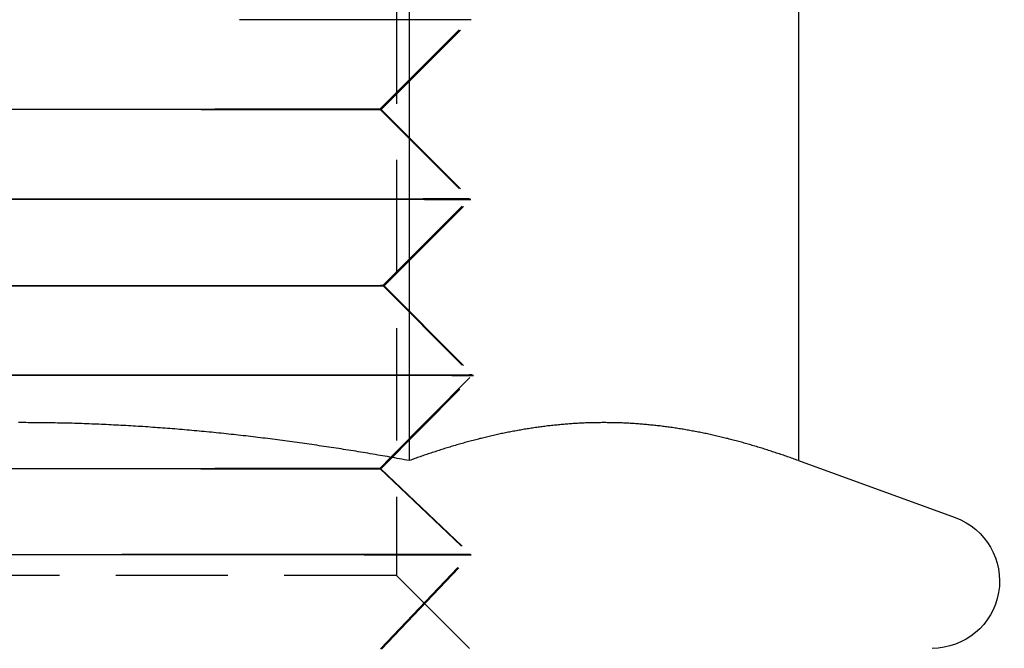
# Model space of a CAD drawing. Extents: x 199 to 1484, y 515 to 981.
# Drawn here: x 1396 to 1407, y 932 to 939 of the extents above; entities that cross this region are included whole.
import ezdxf

# ---------------------------------------------------------------- set-up
doc = ezdxf.new("R2010")
doc.units = 0
doc.header["$LTSCALE"] = 5
doc.linetypes.add('VERDECKT', pattern=[0.375, 0.25, -0.125])
doc.layers.get('0').update_dxf_attribs({"linetype": 'CONTINUOUS'})
doc.layers.add('STEMPEL', color=3, linetype='CONTINUOUS')

# ---------------------------------------------------------------- blocks, each defined once
blk = doc.blocks.new('A$CB8995A67')
at = {"extrusion": (-2e-16, 1, -2e-16)}
for p, q in [((-277.764, 23.689), (-277.764, 16.09)), ((-273.433, 23.689), (-273.433, 16.09)), ((-277.969, 16.127), (-277.969, 16.127)), ((-273.433, 16.09), (-271.687, 15.455))]:
    blk.add_line(p, q, dxfattribs=at)
at = {"color": 1, "linetype": 'VERDECKT', "extrusion": (-2e-16, 1, -2e-16)}
for p, q in [((-277.906, 23.188), (-277.906, 14.812)), ((-278.092, 20.002), (-277.092, 21.002)), ((-278.077, 19.999), (-277.076, 20.998)), ((-278.092, 20.002), (-277.093, 19.002)), ((-278.077, 19.999), (-277.078, 18.998)), ((-278.057, 18.038), (-277.093, 19.002)), ((-278.043, 18.034), (-277.078, 18.998)), ((-278.057, 18.038), (-277.063, 17.043)), ((-278.043, 18.034), (-277.05, 17.038)), ((-278.081, 15.999), (-277.05, 17.038)), ((-277.969, 16.127), (-277.063, 17.043)), ((-278.093, 16.002), (-277.969, 16.127)), ((-278.093, 16.002), (-277.085, 15.046)), ((-278.081, 15.999), (-277.074, 15.041)), ((-278.084, 13.994), (-277.085, 15.046)), ((-278.074, 13.99), (-277.074, 15.041)), ((-277.906, 14.812), (-286.282, 14.812)), ((-277.906, 14.812), (-277.094, 14))]:
    blk.add_line(p, q, dxfattribs=at)
at = {"color": 1, "linetype": 'VERDECKT'}
for points in [[(-277.076, 20.998, 0), (-277.078, 20.998, 0), (-277.092, 20.998, 0), (-277.119, 20.997, 0), (-277.157, 20.997, 0), (-277.207, 20.997, 0), (-277.268, 20.997, 0), (-277.342, 20.997, 0), (-277.426, 20.997, 0), (-277.522, 20.997, 0), (-277.629, 20.997, 0), (-277.747, 20.997, 0), (-277.875, 20.997, 0), (-278.013, 20.997, 0), (-278.161, 20.997, 0), (-278.319, 20.997, 0), (-278.485, 20.997, 0), (-278.661, 20.997, 0), (-278.844, 20.997, 0), (-279.036, 20.997, 0), (-279.234, 20.998, 0), (-279.44, 20.998, 0), (-279.652, 20.998, 0)], [(-278.63, 20.003, 0), (-278.535, 20.003, 0), (-278.45, 20.003, 0), (-278.373, 20.003, 0), (-278.305, 20.003, 0), (-278.247, 20.003, 0), (-278.197, 20.003, 0), (-278.157, 20.003, 0), (-278.127, 20.003, 0), (-278.106, 20.003, 0), (-278.095, 20.002, 0), (-278.093, 20.002, 0), (-278.101, 20.002, 0), (-278.119, 20.002, 0), (-278.146, 20.002, 0), (-278.183, 20.002, 0), (-278.229, 20.002, 0), (-278.285, 20.002, 0), (-278.349, 20.002, 0), (-278.423, 20.002, 0), (-278.506, 20.002, 0), (-278.597, 20.002, 0), (-278.697, 20.002, 0), (-278.805, 20.002, 0), (-278.921, 20.001, 0), (-279.045, 20.001, 0), (-279.175, 20.001, 0), (-279.313, 20.001, 0), (-279.458, 20.001, 0), (-279.609, 20.001, 0), (-279.766, 20.001, 0), (-279.929, 20.001, 0), (-280.097, 20, 0), (-280.27, 20, 0), (-280.447, 20, 0), (-280.628, 20, 0), (-280.813, 20, 0), (-281.001, 20, 0), (-281.191, 20, 0), (-281.384, 20, 0), (-281.578, 20, 0), (-281.774, 20, 0), (-281.97, 20, 0), (-282.167, 19.999, 0)], [(-282.233, 20.002, 0), (-282.036, 20.002, 0), (-281.839, 20.002, 0), (-281.643, 20.002, 0), (-281.449, 20.002, 0), (-281.255, 20.002, 0), (-281.064, 20.002, 0), (-280.875, 20.002, 0), (-280.689, 20.002, 0), (-280.507, 20.002, 0), (-280.328, 20.002, 0), (-280.154, 20.002, 0), (-279.984, 20.002, 0), (-279.82, 20.003, 0), (-279.661, 20.003, 0), (-279.508, 20.003, 0), (-279.361, 20.003, 0), (-279.221, 20.003, 0), (-279.087, 20.003, 0), (-278.961, 20.003, 0), (-278.843, 20.003, 0), (-278.732, 20.003, 0), (-278.63, 20.003, 0)], [(-282.151, 20.002, 0), (-281.955, 20.002, 0), (-281.758, 20.002, 0), (-281.562, 20.001, 0), (-281.368, 20.001, 0), (-281.175, 20.001, 0), (-280.985, 20.001, 0), (-280.797, 20.001, 0), (-280.612, 20.001, 0), (-280.431, 20.001, 0), (-280.254, 20.001, 0), (-280.081, 20, 0), (-279.913, 20, 0), (-279.751, 20, 0), (-279.593, 20, 0), (-279.442, 20, 0), (-279.298, 20, 0), (-279.16, 20, 0), (-279.029, 20, 0), (-278.905, 20, 0), (-278.789, 20, 0), (-278.681, 20, 0), (-278.581, 19.999, 0), (-278.49, 19.999, 0), (-278.407, 19.999, 0), (-278.334, 19.999, 0), (-278.269, 19.999, 0), (-278.213, 19.999, 0), (-278.167, 19.999, 0), (-278.13, 19.999, 0), (-278.103, 19.999, 0), (-278.085, 19.999, 0), (-278.077, 19.999, 0), (-278.079, 19.999, 0), (-278.09, 19.999, 0), (-278.111, 19.998, 0), (-278.141, 19.998, 0), (-278.181, 19.998, 0), (-278.231, 19.998, 0), (-278.289, 19.998, 0), (-278.357, 19.998, 0), (-278.434, 19.998, 0), (-278.52, 19.998, 0), (-278.614, 19.998, 0), (-278.716, 19.998, 0), (-278.827, 19.998, 0), (-278.945, 19.998, 0), (-279.072, 19.998, 0), (-279.205, 19.998, 0), (-279.345, 19.998, 0), (-279.492, 19.998, 0), (-279.645, 19.998, 0), (-279.804, 19.999, 0), (-279.969, 19.999, 0), (-280.138, 19.999, 0), (-280.313, 19.999, 0), (-280.491, 19.999, 0), (-280.674, 19.999, 0), (-280.859, 19.999, 0), (-281.048, 19.999, 0), (-281.239, 19.999, 0), (-281.433, 19.999, 0), (-281.628, 19.999, 0), (-281.824, 19.999, 0), (-282.02, 19.999, 0), (-282.217, 20, 0)], [(-277.764, 19.003, 0), (-277.646, 19.003, 0), (-277.539, 19.003, 0), (-277.443, 19.003, 0), (-277.358, 19.003, 0), (-277.285, 19.003, 0), (-277.223, 19.003, 0), (-277.173, 19.003, 0), (-277.135, 19.003, 0), (-277.109, 19.002, 0), (-277.095, 19.002, 0), (-277.093, 19.002, 0), (-277.103, 19.002, 0), (-277.125, 19.002, 0), (-277.159, 19.002, 0), (-277.205, 19.002, 0), (-277.263, 19.002, 0), (-277.333, 19.002, 0), (-277.414, 19.002, 0), (-277.506, 19.002, 0), (-277.609, 19.002, 0), (-277.723, 19.001, 0), (-277.848, 19.001, 0), (-277.983, 19.001, 0), (-278.128, 19.001, 0), (-278.282, 19.001, 0), (-278.446, 19.001, 0), (-278.618, 19.001, 0), (-278.799, 19, 0), (-278.987, 19, 0), (-279.184, 19, 0), (-279.387, 19, 0), (-279.597, 19, 0), (-279.813, 19, 0), (-280.034, 19, 0), (-280.26, 19, 0), (-280.491, 19, 0), (-280.726, 18.999, 0), (-280.964, 18.999, 0), (-281.204, 18.999, 0), (-281.447, 18.999, 0), (-281.692, 18.999, 0), (-281.937, 18.999, 0), (-282.183, 18.999, 0)], [(-282.265, 19.001, 0), (-282.019, 19.001, 0), (-281.774, 19.002, 0), (-281.529, 19.002, 0), (-281.285, 19.002, 0), (-281.044, 19.002, 0), (-280.805, 19.002, 0), (-280.569, 19.002, 0), (-280.337, 19.002, 0), (-280.109, 19.002, 0), (-279.886, 19.002, 0), (-279.668, 19.002, 0), (-279.456, 19.002, 0), (-279.251, 19.002, 0), (-279.052, 19.003, 0), (-278.861, 19.003, 0), (-278.677, 19.003, 0), (-278.502, 19.003, 0), (-278.335, 19.003, 0), (-278.178, 19.003, 0), (-278.03, 19.003, 0), (-277.892, 19.003, 0), (-277.764, 19.003, 0)], [(-282.168, 19.001, 0), (-281.922, 19.001, 0), (-281.677, 19.001, 0), (-281.432, 19.001, 0), (-281.19, 19.001, 0), (-280.949, 19.001, 0), (-280.711, 19.001, 0), (-280.476, 19, 0), (-280.246, 19, 0), (-280.019, 19, 0), (-279.798, 19, 0), (-279.582, 19, 0), (-279.372, 19, 0), (-279.169, 19, 0), (-278.973, 19, 0), (-278.784, 19, 0), (-278.603, 18.999, 0), (-278.431, 18.999, 0), (-278.267, 18.999, 0), (-278.113, 18.999, 0), (-277.968, 18.999, 0), (-277.833, 18.999, 0), (-277.708, 18.999, 0), (-277.594, 18.998, 0), (-277.491, 18.998, 0), (-277.399, 18.998, 0), (-277.318, 18.998, 0), (-277.248, 18.998, 0), (-277.191, 18.998, 0), (-277.145, 18.998, 0), (-277.11, 18.998, 0), (-277.088, 18.998, 0), (-277.078, 18.998, 0), (-277.08, 18.998, 0), (-277.094, 18.998, 0), (-277.121, 18.997, 0), (-277.159, 18.997, 0), (-277.209, 18.997, 0), (-277.27, 18.997, 0), (-277.343, 18.997, 0), (-277.428, 18.997, 0), (-277.524, 18.997, 0), (-277.631, 18.997, 0), (-277.749, 18.997, 0), (-277.877, 18.997, 0), (-278.015, 18.997, 0), (-278.163, 18.997, 0), (-278.321, 18.997, 0), (-278.487, 18.997, 0), (-278.662, 18.997, 0), (-278.846, 18.997, 0), (-279.037, 18.997, 0), (-279.236, 18.998, 0), (-279.441, 18.998, 0), (-279.653, 18.998, 0), (-279.871, 18.998, 0), (-280.094, 18.998, 0), (-280.322, 18.998, 0), (-280.554, 18.998, 0), (-280.79, 18.998, 0), (-281.029, 18.998, 0), (-281.27, 18.998, 0), (-281.514, 18.998, 0), (-281.759, 18.998, 0), (-282.004, 18.999, 0), (-282.25, 18.999, 0)], [(-278.599, 18.038, 0), (-278.504, 18.038, 0), (-278.418, 18.038, 0), (-278.34, 18.038, 0), (-278.272, 18.038, 0), (-278.213, 18.038, 0), (-278.163, 18.038, 0), (-278.123, 18.038, 0), (-278.092, 18.038, 0), (-278.071, 18.038, 0), (-278.06, 18.038, 0), (-278.058, 18.038, 0), (-278.066, 18.038, 0), (-278.084, 18.038, 0), (-278.111, 18.037, 0), (-278.149, 18.037, 0), (-278.195, 18.037, 0), (-278.251, 18.037, 0), (-278.317, 18.037, 0), (-278.391, 18.037, 0), (-278.474, 18.037, 0), (-278.566, 18.037, 0), (-278.667, 18.037, 0), (-278.776, 18.037, 0), (-278.893, 18.037, 0), (-279.018, 18.037, 0), (-279.15, 18.036, 0), (-279.289, 18.036, 0), (-279.435, 18.036, 0), (-279.587, 18.036, 0), (-279.746, 18.036, 0), (-279.91, 18.036, 0), (-280.079, 18.036, 0), (-280.253, 18.036, 0), (-280.432, 18.035, 0), (-280.615, 18.035, 0), (-280.801, 18.035, 0), (-280.99, 18.035, 0), (-281.183, 18.035, 0), (-281.377, 18.035, 0), (-281.573, 18.035, 0), (-281.77, 18.035, 0), (-281.968, 18.035, 0), (-282.167, 18.035, 0)], [(-282.233, 18.037, 0), (-282.035, 18.037, 0), (-281.836, 18.037, 0), (-281.639, 18.037, 0), (-281.442, 18.037, 0), (-281.247, 18.037, 0), (-281.054, 18.037, 0), (-280.864, 18.037, 0), (-280.676, 18.037, 0), (-280.492, 18.038, 0), (-280.312, 18.038, 0), (-280.137, 18.038, 0), (-279.966, 18.038, 0), (-279.8, 18.038, 0), (-279.639, 18.038, 0), (-279.485, 18.038, 0), (-279.337, 18.038, 0), (-279.195, 18.038, 0), (-279.061, 18.038, 0), (-278.934, 18.038, 0), (-278.814, 18.038, 0), (-278.702, 18.038, 0), (-278.599, 18.038, 0)], [(-282.153, 18.037, 0), (-281.954, 18.037, 0), (-281.756, 18.037, 0), (-281.559, 18.037, 0), (-281.363, 18.037, 0), (-281.169, 18.036, 0), (-280.976, 18.036, 0), (-280.787, 18.036, 0), (-280.601, 18.036, 0), (-280.418, 18.036, 0), (-280.239, 18.036, 0), (-280.065, 18.036, 0), (-279.896, 18.036, 0), (-279.732, 18.035, 0), (-279.573, 18.035, 0), (-279.421, 18.035, 0), (-279.275, 18.035, 0), (-279.136, 18.035, 0), (-279.004, 18.035, 0), (-278.879, 18.035, 0), (-278.762, 18.035, 0), (-278.653, 18.035, 0), (-278.552, 18.035, 0), (-278.46, 18.035, 0), (-278.377, 18.034, 0), (-278.303, 18.034, 0), (-278.237, 18.034, 0), (-278.181, 18.034, 0), (-278.135, 18.034, 0), (-278.097, 18.034, 0), (-278.07, 18.034, 0), (-278.052, 18.034, 0), (-278.044, 18.034, 0), (-278.046, 18.034, 0), (-278.057, 18.034, 0), (-278.078, 18.034, 0), (-278.109, 18.034, 0), (-278.149, 18.034, 0), (-278.199, 18.034, 0), (-278.258, 18.034, 0), (-278.326, 18.034, 0), (-278.404, 18.034, 0), (-278.49, 18.034, 0), (-278.585, 18.034, 0), (-278.689, 18.034, 0), (-278.8, 18.034, 0), (-278.92, 18.034, 0), (-279.047, 18.034, 0), (-279.181, 18.034, 0), (-279.323, 18.034, 0), (-279.471, 18.034, 0), (-279.625, 18.034, 0), (-279.786, 18.034, 0), (-279.952, 18.034, 0), (-280.123, 18.034, 0), (-280.298, 18.034, 0), (-280.478, 18.034, 0), (-280.662, 18.034, 0), (-280.85, 18.034, 0), (-281.04, 18.034, 0), (-281.233, 18.034, 0), (-281.428, 18.034, 0), (-281.625, 18.034, 0), (-281.822, 18.035, 0), (-282.021, 18.035, 0), (-282.219, 18.035, 0)], [(-277.737, 17.043, 0), (-277.619, 17.043, 0), (-277.512, 17.043, 0), (-277.415, 17.043, 0), (-277.33, 17.043, 0), (-277.256, 17.043, 0), (-277.194, 17.043, 0), (-277.144, 17.043, 0), (-277.106, 17.043, 0), (-277.079, 17.043, 0), (-277.065, 17.043, 0), (-277.063, 17.043, 0), (-277.073, 17.043, 0), (-277.096, 17.043, 0), (-277.13, 17.042, 0), (-277.176, 17.042, 0), (-277.234, 17.042, 0), (-277.304, 17.042, 0), (-277.385, 17.042, 0), (-277.478, 17.042, 0), (-277.582, 17.042, 0), (-277.697, 17.042, 0), (-277.822, 17.042, 0), (-277.958, 17.041, 0), (-278.104, 17.041, 0), (-278.259, 17.041, 0), (-278.423, 17.041, 0), (-278.597, 17.041, 0), (-278.779, 17.041, 0), (-278.969, 17.041, 0), (-279.166, 17.041, 0), (-279.37, 17.041, 0), (-279.581, 17.04, 0), (-279.798, 17.04, 0), (-280.021, 17.04, 0), (-280.249, 17.04, 0), (-280.481, 17.04, 0), (-280.717, 17.04, 0), (-280.956, 17.04, 0), (-281.198, 17.039, 0), (-281.443, 17.039, 0), (-281.689, 17.039, 0), (-281.935, 17.039, 0), (-282.183, 17.039, 0)], [(-282.265, 17.042, 0), (-282.018, 17.042, 0), (-281.771, 17.042, 0), (-281.524, 17.042, 0), (-281.28, 17.042, 0), (-281.037, 17.042, 0), (-280.796, 17.042, 0), (-280.559, 17.042, 0), (-280.326, 17.042, 0), (-280.097, 17.043, 0), (-279.872, 17.043, 0), (-279.653, 17.043, 0), (-279.44, 17.043, 0), (-279.233, 17.043, 0), (-279.033, 17.043, 0), (-278.841, 17.043, 0), (-278.657, 17.043, 0), (-278.48, 17.043, 0), (-278.313, 17.043, 0), (-278.154, 17.043, 0), (-278.005, 17.043, 0), (-277.866, 17.043, 0), (-277.737, 17.043, 0)], [(-282.17, 17.042, 0), (-281.922, 17.042, 0), (-281.675, 17.041, 0), (-281.43, 17.041, 0), (-281.185, 17.041, 0), (-280.943, 17.041, 0), (-280.704, 17.041, 0), (-280.468, 17.041, 0), (-280.236, 17.041, 0), (-280.008, 17.041, 0), (-279.785, 17.041, 0), (-279.568, 17.04, 0), (-279.357, 17.04, 0), (-279.153, 17.04, 0), (-278.955, 17.04, 0), (-278.766, 17.04, 0), (-278.584, 17.04, 0), (-278.41, 17.04, 0), (-278.246, 17.039, 0), (-278.091, 17.039, 0), (-277.945, 17.039, 0), (-277.809, 17.039, 0), (-277.684, 17.039, 0), (-277.569, 17.039, 0), (-277.465, 17.039, 0), (-277.372, 17.039, 0), (-277.291, 17.038, 0), (-277.221, 17.038, 0), (-277.163, 17.038, 0), (-277.117, 17.038, 0), (-277.083, 17.038, 0), (-277.06, 17.038, 0), (-277.05, 17.038, 0), (-277.052, 17.038, 0), (-277.066, 17.038, 0), (-277.093, 17.038, 0), (-277.131, 17.038, 0), (-277.181, 17.038, 0), (-277.243, 17.038, 0), (-277.317, 17.038, 0), (-277.402, 17.038, 0), (-277.499, 17.038, 0), (-277.606, 17.038, 0), (-277.724, 17.038, 0), (-277.853, 17.038, 0), (-277.992, 17.038, 0), (-278.141, 17.038, 0), (-278.3, 17.038, 0), (-278.467, 17.038, 0), (-278.643, 17.038, 0), (-278.828, 17.038, 0), (-279.02, 17.038, 0), (-279.22, 17.038, 0), (-279.427, 17.038, 0), (-279.64, 17.038, 0), (-279.859, 17.038, 0), (-280.083, 17.038, 0), (-280.313, 17.038, 0), (-280.546, 17.038, 0), (-280.783, 17.038, 0), (-281.024, 17.038, 0), (-281.267, 17.039, 0), (-281.511, 17.039, 0), (-281.758, 17.039, 0), (-282.005, 17.039, 0), (-282.252, 17.039, 0)], [(-278.63, 16.003, 0), (-278.535, 16.003, 0), (-278.45, 16.003, 0), (-278.373, 16.003, 0), (-278.305, 16.003, 0), (-278.247, 16.003, 0), (-278.197, 16.003, 0), (-278.157, 16.003, 0), (-278.127, 16.003, 0), (-278.106, 16.003, 0), (-278.095, 16.002, 0), (-278.093, 16.002, 0), (-278.101, 16.002, 0), (-278.119, 16.002, 0), (-278.146, 16.002, 0), (-278.183, 16.002, 0), (-278.229, 16.002, 0), (-278.285, 16.002, 0), (-278.35, 16.002, 0), (-278.423, 16.002, 0), (-278.506, 16.002, 0), (-278.597, 16.002, 0), (-278.697, 16.002, 0), (-278.805, 16.002, 0), (-278.921, 16.001, 0), (-279.044, 16.001, 0), (-279.175, 16.001, 0), (-279.313, 16.001, 0), (-279.458, 16.001, 0), (-279.609, 16.001, 0), (-279.766, 16.001, 0), (-279.928, 16.001, 0), (-280.096, 16, 0), (-280.269, 16, 0), (-280.446, 16, 0), (-280.627, 16, 0), (-280.812, 16, 0), (-280.999, 16, 0), (-281.19, 16, 0), (-281.382, 16, 0), (-281.577, 16, 0), (-281.772, 16, 0), (-281.969, 15.999, 0), (-282.165, 15.999, 0)], [(-282.231, 16.002, 0), (-282.034, 16.002, 0), (-281.838, 16.002, 0), (-281.642, 16.002, 0), (-281.447, 16.002, 0), (-281.254, 16.002, 0), (-281.063, 16.002, 0), (-280.874, 16.002, 0), (-280.688, 16.002, 0), (-280.506, 16.002, 0), (-280.327, 16.002, 0), (-280.153, 16.002, 0), (-279.984, 16.002, 0), (-279.819, 16.003, 0), (-279.66, 16.003, 0), (-279.507, 16.003, 0), (-279.361, 16.003, 0), (-279.22, 16.003, 0), (-279.087, 16.003, 0), (-278.961, 16.003, 0), (-278.843, 16.003, 0), (-278.732, 16.003, 0), (-278.63, 16.003, 0)], [(-282.153, 16.002, 0), (-281.957, 16.002, 0), (-281.76, 16.002, 0), (-281.565, 16.001, 0), (-281.37, 16.001, 0), (-281.178, 16.001, 0), (-280.987, 16.001, 0), (-280.8, 16.001, 0), (-280.615, 16.001, 0), (-280.434, 16.001, 0), (-280.257, 16.001, 0), (-280.084, 16, 0), (-279.916, 16, 0), (-279.754, 16, 0), (-279.597, 16, 0), (-279.446, 16, 0), (-279.301, 16, 0), (-279.163, 16, 0), (-279.032, 16, 0), (-278.909, 16, 0), (-278.793, 16, 0), (-278.685, 15.999, 0), (-278.585, 15.999, 0), (-278.494, 15.999, 0), (-278.411, 15.999, 0), (-278.337, 15.999, 0), (-278.273, 15.999, 0), (-278.217, 15.999, 0), (-278.171, 15.999, 0), (-278.134, 15.999, 0), (-278.107, 15.999, 0), (-278.089, 15.999, 0), (-278.081, 15.999, 0), (-278.083, 15.999, 0), (-278.094, 15.999, 0), (-278.115, 15.998, 0), (-278.145, 15.998, 0), (-278.185, 15.998, 0), (-278.235, 15.998, 0), (-278.293, 15.998, 0), (-278.361, 15.998, 0), (-278.438, 15.998, 0), (-278.523, 15.998, 0), (-278.617, 15.998, 0), (-278.72, 15.998, 0), (-278.831, 15.998, 0), (-278.949, 15.998, 0), (-279.075, 15.998, 0), (-279.208, 15.998, 0), (-279.349, 15.998, 0), (-279.495, 15.998, 0), (-279.648, 15.998, 0), (-279.807, 15.999, 0), (-279.972, 15.999, 0), (-280.141, 15.999, 0), (-280.315, 15.999, 0), (-280.494, 15.999, 0), (-280.676, 15.999, 0), (-280.862, 15.999, 0), (-281.051, 15.999, 0), (-281.242, 15.999, 0), (-281.435, 15.999, 0), (-281.63, 15.999, 0), (-281.826, 15.999, 0), (-282.022, 15.999, 0), (-282.219, 15.999, 0)], [(-277.757, 15.046, 0), (-277.639, 15.046, 0), (-277.532, 15.046, 0), (-277.436, 15.046, 0), (-277.352, 15.046, 0), (-277.278, 15.046, 0), (-277.216, 15.046, 0), (-277.166, 15.046, 0), (-277.128, 15.046, 0), (-277.102, 15.046, 0), (-277.088, 15.046, 0), (-277.086, 15.046, 0), (-277.096, 15.046, 0), (-277.118, 15.045, 0), (-277.152, 15.045, 0), (-277.198, 15.045, 0), (-277.256, 15.045, 0), (-277.326, 15.045, 0), (-277.407, 15.045, 0), (-277.499, 15.045, 0), (-277.603, 15.045, 0), (-277.717, 15.045, 0), (-277.842, 15.045, 0), (-277.977, 15.044, 0), (-278.122, 15.044, 0), (-278.276, 15.044, 0), (-278.44, 15.044, 0), (-278.612, 15.044, 0), (-278.793, 15.044, 0), (-278.982, 15.044, 0), (-279.179, 15.043, 0), (-279.382, 15.043, 0), (-279.592, 15.043, 0), (-279.808, 15.043, 0), (-280.03, 15.043, 0), (-280.257, 15.043, 0), (-280.488, 15.043, 0), (-280.723, 15.043, 0), (-280.961, 15.043, 0), (-281.202, 15.042, 0), (-281.445, 15.042, 0), (-281.69, 15.042, 0), (-281.935, 15.042, 0), (-282.181, 15.042, 0)], [(-282.263, 15.045, 0), (-282.017, 15.045, 0), (-281.771, 15.045, 0), (-281.526, 15.045, 0), (-281.283, 15.045, 0), (-281.041, 15.045, 0), (-280.802, 15.045, 0), (-280.566, 15.045, 0), (-280.333, 15.045, 0), (-280.105, 15.045, 0), (-279.882, 15.046, 0), (-279.664, 15.046, 0), (-279.452, 15.046, 0), (-279.246, 15.046, 0), (-279.047, 15.046, 0), (-278.856, 15.046, 0), (-278.672, 15.046, 0), (-278.496, 15.046, 0), (-278.33, 15.046, 0), (-278.172, 15.046, 0), (-278.024, 15.046, 0), (-277.885, 15.046, 0), (-277.757, 15.046, 0)], [(-282.17, 15.045, 0), (-281.924, 15.045, 0), (-281.678, 15.044, 0), (-281.434, 15.044, 0), (-281.191, 15.044, 0), (-280.95, 15.044, 0), (-280.711, 15.044, 0), (-280.476, 15.044, 0), (-280.245, 15.044, 0), (-280.019, 15.043, 0), (-279.797, 15.043, 0), (-279.581, 15.043, 0), (-279.371, 15.043, 0), (-279.168, 15.043, 0), (-278.971, 15.043, 0), (-278.782, 15.043, 0), (-278.601, 15.043, 0), (-278.429, 15.043, 0), (-278.265, 15.042, 0), (-278.11, 15.042, 0), (-277.965, 15.042, 0), (-277.83, 15.042, 0), (-277.706, 15.042, 0), (-277.591, 15.042, 0), (-277.488, 15.042, 0), (-277.396, 15.042, 0), (-277.315, 15.041, 0), (-277.245, 15.041, 0), (-277.187, 15.041, 0), (-277.141, 15.041, 0), (-277.107, 15.041, 0), (-277.085, 15.041, 0), (-277.075, 15.041, 0), (-277.077, 15.041, 0), (-277.091, 15.041, 0), (-277.117, 15.041, 0), (-277.155, 15.041, 0), (-277.205, 15.041, 0), (-277.267, 15.041, 0), (-277.34, 15.041, 0), (-277.425, 15.041, 0), (-277.521, 15.041, 0), (-277.628, 15.041, 0), (-277.746, 15.041, 0), (-277.874, 15.041, 0), (-278.013, 15.041, 0), (-278.161, 15.041, 0), (-278.318, 15.041, 0), (-278.485, 15.041, 0), (-278.661, 15.041, 0), (-278.844, 15.041, 0), (-279.036, 15.041, 0), (-279.235, 15.041, 0), (-279.44, 15.041, 0), (-279.653, 15.041, 0), (-279.871, 15.041, 0), (-280.094, 15.041, 0), (-280.322, 15.041, 0), (-280.554, 15.041, 0), (-280.79, 15.041, 0), (-281.03, 15.041, 0), (-281.271, 15.042, 0), (-281.515, 15.042, 0), (-281.76, 15.042, 0), (-282.006, 15.042, 0), (-282.252, 15.042, 0)]]:
    blk.add_polyline3d(points, dxfattribs=at)
for points in [[(-277.764, 16.09, 0), (-277.791, 16.095, 0), (-277.818, 16.1, 0), (-277.845, 16.105, 0), (-277.872, 16.11, 0), (-277.899, 16.115, 0), (-277.926, 16.119, 0), (-277.953, 16.124, 0), (-277.98, 16.129, 0), (-278.007, 16.134, 0), (-278.034, 16.138, 0), (-278.061, 16.143, 0), (-278.088, 16.148, 0), (-278.115, 16.152, 0), (-278.142, 16.157, 0), (-278.169, 16.162, 0), (-278.197, 16.166, 0), (-278.224, 16.171, 0), (-278.251, 16.175, 0), (-278.278, 16.18, 0), (-278.305, 16.184, 0), (-278.332, 16.189, 0), (-278.359, 16.193, 0), (-278.386, 16.197, 0), (-278.414, 16.202, 0), (-278.441, 16.206, 0), (-278.468, 16.21, 0), (-278.495, 16.215, 0), (-278.522, 16.219, 0), (-278.549, 16.223, 0), (-278.577, 16.227, 0), (-278.604, 16.232, 0), (-278.631, 16.236, 0), (-278.658, 16.24, 0), (-278.685, 16.244, 0), (-278.713, 16.248, 0), (-278.74, 16.252, 0), (-278.767, 16.256, 0), (-278.794, 16.26, 0), (-278.821, 16.264, 0), (-278.849, 16.268, 0), (-278.876, 16.272, 0), (-278.903, 16.276, 0), (-278.93, 16.28, 0), (-278.957, 16.284, 0), (-278.985, 16.287, 0), (-279.012, 16.291, 0), (-279.039, 16.295, 0), (-279.066, 16.299, 0), (-279.094, 16.302, 0), (-279.121, 16.306, 0), (-279.148, 16.31, 0), (-279.175, 16.313, 0), (-279.203, 16.317, 0), (-279.23, 16.32, 0), (-279.257, 16.324, 0), (-279.284, 16.327, 0), (-279.312, 16.331, 0), (-279.339, 16.334, 0), (-279.366, 16.338, 0), (-279.393, 16.341, 0), (-279.42, 16.344, 0), (-279.448, 16.348, 0), (-279.475, 16.351, 0), (-279.502, 16.354, 0), (-279.529, 16.358, 0), (-279.557, 16.361, 0), (-279.584, 16.364, 0), (-279.611, 16.367, 0), (-279.638, 16.37, 0), (-279.666, 16.373, 0), (-279.693, 16.376, 0), (-279.72, 16.379, 0), (-279.747, 16.382, 0), (-279.775, 16.385, 0), (-279.802, 16.388, 0), (-279.829, 16.391, 0), (-279.856, 16.394, 0), (-279.884, 16.397, 0), (-279.911, 16.399, 0), (-279.938, 16.402, 0), (-279.965, 16.405, 0), (-279.992, 16.407, 0), (-280.02, 16.41, 0), (-280.047, 16.413, 0), (-280.074, 16.415, 0), (-280.101, 16.418, 0), (-280.129, 16.421, 0), (-280.156, 16.423, 0), (-280.183, 16.425, 0), (-280.21, 16.428, 0), (-280.237, 16.43, 0), (-280.265, 16.433, 0), (-280.292, 16.435, 0), (-280.319, 16.437, 0), (-280.346, 16.439, 0), (-280.373, 16.442, 0), (-280.401, 16.444, 0), (-280.428, 16.446, 0), (-280.455, 16.448, 0), (-280.482, 16.45, 0), (-280.51, 16.452, 0), (-280.537, 16.454, 0), (-280.564, 16.456, 0), (-280.591, 16.458, 0), (-280.618, 16.46, 0), (-280.646, 16.462, 0), (-280.673, 16.464, 0), (-280.7, 16.466, 0), (-280.727, 16.468, 0), (-280.754, 16.469, 0), (-280.782, 16.471, 0), (-280.809, 16.473, 0), (-280.836, 16.474, 0), (-280.863, 16.476, 0), (-280.89, 16.478, 0), (-280.918, 16.479, 0), (-280.945, 16.481, 0), (-280.972, 16.482, 0), (-280.999, 16.484, 0), (-281.026, 16.485, 0), (-281.054, 16.486, 0), (-281.081, 16.488, 0), (-281.108, 16.489, 0), (-281.135, 16.49, 0), (-281.162, 16.492, 0), (-281.19, 16.493, 0), (-281.217, 16.494, 0), (-281.244, 16.495, 0), (-281.271, 16.496, 0), (-281.298, 16.497, 0), (-281.326, 16.498, 0), (-281.353, 16.499, 0), (-281.38, 16.5, 0), (-281.407, 16.501, 0), (-281.434, 16.502, 0), (-281.461, 16.503, 0), (-281.489, 16.504, 0), (-281.516, 16.505, 0), (-281.543, 16.505, 0), (-281.57, 16.506, 0), (-281.597, 16.507, 0), (-281.625, 16.507, 0), (-281.652, 16.508, 0), (-281.679, 16.508, 0), (-281.706, 16.509, 0), (-281.733, 16.509, 0), (-281.76, 16.51, 0), (-281.788, 16.51, 0), (-281.815, 16.511, 0), (-281.842, 16.511, 0), (-281.869, 16.511, 0), (-281.896, 16.512, 0), (-281.923, 16.512, 0), (-281.951, 16.512, 0), (-281.978, 16.512, 0), (-282.005, 16.512, 0), (-282.032, 16.513, 0), (-282.059, 16.513, 0), (-282.086, 16.513, 0), (-282.114, 16.513, 0)], [(-273.433, 16.09, 0), (-273.449, 16.096, 0), (-273.464, 16.101, 0), (-273.479, 16.107, 0), (-273.494, 16.112, 0), (-273.509, 16.117, 0), (-273.524, 16.123, 0), (-273.539, 16.128, 0), (-273.554, 16.133, 0), (-273.569, 16.139, 0), (-273.584, 16.144, 0), (-273.599, 16.149, 0), (-273.614, 16.154, 0), (-273.63, 16.159, 0), (-273.645, 16.164, 0), (-273.66, 16.169, 0), (-273.675, 16.174, 0), (-273.69, 16.179, 0), (-273.705, 16.184, 0), (-273.72, 16.189, 0), (-273.735, 16.194, 0), (-273.75, 16.199, 0), (-273.765, 16.204, 0), (-273.78, 16.209, 0), (-273.796, 16.213, 0), (-273.811, 16.218, 0), (-273.826, 16.223, 0), (-273.841, 16.228, 0), (-273.856, 16.232, 0), (-273.871, 16.237, 0), (-273.886, 16.241, 0), (-273.901, 16.246, 0), (-273.916, 16.25, 0), (-273.931, 16.255, 0), (-273.946, 16.259, 0), (-273.961, 16.264, 0), (-273.977, 16.268, 0), (-273.992, 16.273, 0), (-274.007, 16.277, 0), (-274.022, 16.281, 0), (-274.037, 16.285, 0), (-274.052, 16.29, 0), (-274.067, 16.294, 0), (-274.082, 16.298, 0), (-274.097, 16.302, 0), (-274.112, 16.306, 0), (-274.127, 16.31, 0), (-274.143, 16.314, 0), (-274.158, 16.318, 0), (-274.173, 16.322, 0), (-274.188, 16.326, 0), (-274.203, 16.33, 0), (-274.218, 16.334, 0), (-274.233, 16.337, 0), (-274.248, 16.341, 0), (-274.263, 16.345, 0), (-274.278, 16.348, 0), (-274.293, 16.352, 0), (-274.309, 16.356, 0), (-274.324, 16.359, 0), (-274.339, 16.363, 0), (-274.354, 16.366, 0), (-274.369, 16.37, 0), (-274.384, 16.373, 0), (-274.399, 16.376, 0), (-274.414, 16.38, 0), (-274.429, 16.383, 0), (-274.444, 16.386, 0), (-274.459, 16.39, 0), (-274.474, 16.393, 0), (-274.49, 16.396, 0), (-274.505, 16.399, 0), (-274.52, 16.402, 0), (-274.535, 16.405, 0), (-274.55, 16.408, 0), (-274.565, 16.411, 0), (-274.58, 16.414, 0), (-274.595, 16.417, 0), (-274.61, 16.419, 0), (-274.625, 16.422, 0), (-274.64, 16.425, 0), (-274.656, 16.428, 0), (-274.671, 16.43, 0), (-274.686, 16.433, 0), (-274.701, 16.436, 0), (-274.716, 16.438, 0), (-274.731, 16.441, 0), (-274.746, 16.443, 0), (-274.761, 16.445, 0), (-274.776, 16.448, 0), (-274.791, 16.45, 0), (-274.806, 16.452, 0), (-274.821, 16.455, 0), (-274.837, 16.457, 0), (-274.852, 16.459, 0), (-274.867, 16.461, 0), (-274.882, 16.463, 0), (-274.897, 16.465, 0), (-274.912, 16.467, 0), (-274.927, 16.469, 0), (-274.942, 16.471, 0), (-274.957, 16.473, 0), (-274.972, 16.475, 0), (-274.987, 16.477, 0), (-275.003, 16.478, 0), (-275.018, 16.48, 0), (-275.033, 16.482, 0), (-275.048, 16.483, 0), (-275.063, 16.485, 0), (-275.078, 16.486, 0), (-275.093, 16.488, 0), (-275.108, 16.489, 0), (-275.123, 16.491, 0), (-275.138, 16.492, 0), (-275.153, 16.493, 0), (-275.168, 16.495, 0), (-275.184, 16.496, 0), (-275.199, 16.497, 0), (-275.214, 16.498, 0), (-275.229, 16.499, 0), (-275.244, 16.5, 0), (-275.259, 16.501, 0), (-275.274, 16.502, 0), (-275.289, 16.503, 0), (-275.304, 16.504, 0), (-275.319, 16.505, 0), (-275.334, 16.506, 0), (-275.35, 16.507, 0), (-275.365, 16.507, 0), (-275.38, 16.508, 0), (-275.395, 16.509, 0), (-275.41, 16.509, 0), (-275.425, 16.51, 0), (-275.44, 16.51, 0), (-275.455, 16.511, 0), (-275.47, 16.511, 0), (-275.485, 16.511, 0), (-275.5, 16.512, 0), (-275.516, 16.512, 0), (-275.531, 16.512, 0), (-275.546, 16.512, 0), (-275.561, 16.512, 0), (-275.576, 16.513, 0), (-275.591, 16.513, 0), (-275.606, 16.513, 0), (-275.621, 16.513, 0), (-275.636, 16.512, 0), (-275.651, 16.512, 0), (-275.666, 16.512, 0), (-275.681, 16.512, 0), (-275.697, 16.512, 0), (-275.712, 16.511, 0), (-275.727, 16.511, 0), (-275.742, 16.511, 0), (-275.757, 16.51, 0), (-275.772, 16.51, 0), (-275.787, 16.509, 0), (-275.802, 16.509, 0), (-275.817, 16.508, 0), (-275.832, 16.507, 0), (-275.847, 16.507, 0), (-275.863, 16.506, 0), (-275.878, 16.505, 0), (-275.893, 16.504, 0), (-275.908, 16.503, 0), (-275.923, 16.502, 0), (-275.938, 16.501, 0), (-275.953, 16.5, 0), (-275.968, 16.499, 0), (-275.983, 16.498, 0), (-275.998, 16.497, 0), (-276.013, 16.496, 0), (-276.028, 16.495, 0), (-276.044, 16.493, 0), (-276.059, 16.492, 0), (-276.074, 16.491, 0), (-276.089, 16.489, 0), (-276.104, 16.488, 0), (-276.119, 16.486, 0), (-276.134, 16.485, 0), (-276.149, 16.483, 0), (-276.164, 16.482, 0), (-276.179, 16.48, 0), (-276.194, 16.478, 0), (-276.21, 16.477, 0), (-276.225, 16.475, 0), (-276.24, 16.473, 0), (-276.255, 16.471, 0), (-276.27, 16.469, 0), (-276.285, 16.467, 0), (-276.3, 16.465, 0), (-276.315, 16.463, 0), (-276.33, 16.461, 0), (-276.345, 16.459, 0), (-276.36, 16.457, 0), (-276.376, 16.455, 0), (-276.391, 16.452, 0), (-276.406, 16.45, 0), (-276.421, 16.448, 0), (-276.436, 16.445, 0), (-276.451, 16.443, 0), (-276.466, 16.441, 0), (-276.481, 16.438, 0), (-276.496, 16.436, 0), (-276.511, 16.433, 0), (-276.526, 16.43, 0), (-276.541, 16.428, 0), (-276.557, 16.425, 0), (-276.572, 16.422, 0), (-276.587, 16.419, 0), (-276.602, 16.417, 0), (-276.617, 16.414, 0), (-276.632, 16.411, 0), (-276.647, 16.408, 0), (-276.662, 16.405, 0), (-276.677, 16.402, 0), (-276.692, 16.399, 0), (-276.707, 16.396, 0), (-276.723, 16.393, 0), (-276.738, 16.39, 0), (-276.753, 16.386, 0), (-276.768, 16.383, 0), (-276.783, 16.38, 0), (-276.798, 16.376, 0), (-276.813, 16.373, 0), (-276.828, 16.37, 0), (-276.843, 16.366, 0), (-276.858, 16.363, 0), (-276.873, 16.359, 0), (-276.888, 16.356, 0), (-276.904, 16.352, 0), (-276.919, 16.348, 0), (-276.934, 16.345, 0), (-276.949, 16.341, 0), (-276.964, 16.337, 0), (-276.979, 16.334, 0), (-276.994, 16.33, 0), (-277.009, 16.326, 0), (-277.024, 16.322, 0), (-277.039, 16.318, 0), (-277.054, 16.314, 0), (-277.07, 16.31, 0), (-277.085, 16.306, 0), (-277.1, 16.302, 0), (-277.115, 16.298, 0), (-277.13, 16.294, 0), (-277.145, 16.29, 0), (-277.16, 16.285, 0), (-277.175, 16.281, 0), (-277.19, 16.277, 0), (-277.205, 16.273, 0), (-277.22, 16.268, 0), (-277.235, 16.264, 0), (-277.251, 16.259, 0), (-277.266, 16.255, 0), (-277.281, 16.25, 0), (-277.296, 16.246, 0), (-277.311, 16.241, 0), (-277.326, 16.237, 0), (-277.341, 16.232, 0), (-277.356, 16.228, 0), (-277.371, 16.223, 0), (-277.386, 16.218, 0), (-277.401, 16.213, 0), (-277.417, 16.209, 0), (-277.432, 16.204, 0), (-277.447, 16.199, 0), (-277.462, 16.194, 0), (-277.477, 16.189, 0), (-277.492, 16.184, 0), (-277.507, 16.179, 0), (-277.522, 16.174, 0), (-277.537, 16.169, 0), (-277.552, 16.164, 0), (-277.567, 16.159, 0), (-277.583, 16.154, 0), (-277.598, 16.149, 0), (-277.613, 16.144, 0), (-277.628, 16.139, 0), (-277.643, 16.133, 0), (-277.658, 16.128, 0), (-277.673, 16.123, 0), (-277.688, 16.117, 0), (-277.703, 16.112, 0), (-277.718, 16.107, 0), (-277.733, 16.101, 0), (-277.748, 16.096, 0), (-277.764, 16.09, 0)]]:
    blk.add_polyline3d(points)
at = {"color": 1}
for points in [[(-277.764, 16.09, 0), (-277.791, 16.095, 0), (-277.818, 16.1, 0), (-277.845, 16.105, 0), (-277.872, 16.11, 0), (-277.899, 16.115, 0), (-277.926, 16.119, 0), (-277.953, 16.124, 0), (-277.98, 16.129, 0), (-278.007, 16.134, 0), (-278.034, 16.138, 0), (-278.061, 16.143, 0), (-278.088, 16.148, 0), (-278.115, 16.152, 0), (-278.142, 16.157, 0), (-278.169, 16.162, 0), (-278.197, 16.166, 0), (-278.224, 16.171, 0), (-278.251, 16.175, 0), (-278.278, 16.18, 0), (-278.305, 16.184, 0), (-278.332, 16.189, 0), (-278.359, 16.193, 0), (-278.386, 16.197, 0), (-278.414, 16.202, 0), (-278.441, 16.206, 0), (-278.468, 16.21, 0), (-278.495, 16.215, 0), (-278.522, 16.219, 0), (-278.549, 16.223, 0), (-278.577, 16.227, 0), (-278.604, 16.232, 0), (-278.631, 16.236, 0), (-278.658, 16.24, 0), (-278.685, 16.244, 0), (-278.713, 16.248, 0), (-278.74, 16.252, 0), (-278.767, 16.256, 0), (-278.794, 16.26, 0), (-278.821, 16.264, 0), (-278.849, 16.268, 0), (-278.876, 16.272, 0), (-278.903, 16.276, 0), (-278.93, 16.28, 0), (-278.957, 16.284, 0), (-278.985, 16.287, 0), (-279.012, 16.291, 0), (-279.039, 16.295, 0), (-279.066, 16.299, 0), (-279.094, 16.302, 0), (-279.121, 16.306, 0), (-279.148, 16.31, 0), (-279.175, 16.313, 0), (-279.203, 16.317, 0), (-279.23, 16.32, 0), (-279.257, 16.324, 0), (-279.284, 16.327, 0), (-279.312, 16.331, 0), (-279.339, 16.334, 0), (-279.366, 16.338, 0), (-279.393, 16.341, 0), (-279.42, 16.344, 0), (-279.448, 16.348, 0), (-279.475, 16.351, 0), (-279.502, 16.354, 0), (-279.529, 16.358, 0), (-279.557, 16.361, 0), (-279.584, 16.364, 0), (-279.611, 16.367, 0), (-279.638, 16.37, 0), (-279.666, 16.373, 0), (-279.693, 16.376, 0), (-279.72, 16.379, 0), (-279.747, 16.382, 0), (-279.775, 16.385, 0), (-279.802, 16.388, 0), (-279.829, 16.391, 0), (-279.856, 16.394, 0), (-279.884, 16.397, 0), (-279.911, 16.399, 0), (-279.938, 16.402, 0), (-279.965, 16.405, 0), (-279.992, 16.407, 0), (-280.02, 16.41, 0), (-280.047, 16.413, 0), (-280.074, 16.415, 0), (-280.101, 16.418, 0), (-280.129, 16.421, 0), (-280.156, 16.423, 0), (-280.183, 16.425, 0), (-280.21, 16.428, 0), (-280.237, 16.43, 0), (-280.265, 16.433, 0), (-280.292, 16.435, 0), (-280.319, 16.437, 0), (-280.346, 16.439, 0), (-280.373, 16.442, 0), (-280.401, 16.444, 0), (-280.428, 16.446, 0), (-280.455, 16.448, 0), (-280.482, 16.45, 0), (-280.51, 16.452, 0), (-280.537, 16.454, 0), (-280.564, 16.456, 0), (-280.591, 16.458, 0), (-280.618, 16.46, 0), (-280.646, 16.462, 0), (-280.673, 16.464, 0), (-280.7, 16.466, 0), (-280.727, 16.468, 0), (-280.754, 16.469, 0), (-280.782, 16.471, 0), (-280.809, 16.473, 0), (-280.836, 16.474, 0), (-280.863, 16.476, 0), (-280.89, 16.478, 0), (-280.918, 16.479, 0), (-280.945, 16.481, 0), (-280.972, 16.482, 0), (-280.999, 16.484, 0), (-281.026, 16.485, 0), (-281.054, 16.486, 0), (-281.081, 16.488, 0), (-281.108, 16.489, 0), (-281.135, 16.49, 0), (-281.162, 16.492, 0), (-281.19, 16.493, 0), (-281.217, 16.494, 0), (-281.244, 16.495, 0), (-281.271, 16.496, 0), (-281.298, 16.497, 0), (-281.326, 16.498, 0), (-281.353, 16.499, 0), (-281.38, 16.5, 0), (-281.407, 16.501, 0), (-281.434, 16.502, 0), (-281.461, 16.503, 0), (-281.489, 16.504, 0), (-281.516, 16.505, 0), (-281.543, 16.505, 0), (-281.57, 16.506, 0), (-281.597, 16.507, 0), (-281.625, 16.507, 0), (-281.652, 16.508, 0), (-281.679, 16.508, 0), (-281.706, 16.509, 0), (-281.733, 16.509, 0), (-281.76, 16.51, 0), (-281.788, 16.51, 0), (-281.815, 16.511, 0), (-281.842, 16.511, 0), (-281.869, 16.511, 0), (-281.896, 16.512, 0), (-281.923, 16.512, 0), (-281.951, 16.512, 0), (-281.978, 16.512, 0), (-282.005, 16.512, 0), (-282.032, 16.513, 0), (-282.059, 16.513, 0), (-282.086, 16.513, 0), (-282.114, 16.513, 0)], [(-273.433, 16.09, 0), (-273.449, 16.096, 0), (-273.464, 16.101, 0), (-273.479, 16.107, 0), (-273.494, 16.112, 0), (-273.509, 16.117, 0), (-273.524, 16.123, 0), (-273.539, 16.128, 0), (-273.554, 16.133, 0), (-273.569, 16.139, 0), (-273.584, 16.144, 0), (-273.599, 16.149, 0), (-273.614, 16.154, 0), (-273.63, 16.159, 0), (-273.645, 16.164, 0), (-273.66, 16.169, 0), (-273.675, 16.174, 0), (-273.69, 16.179, 0), (-273.705, 16.184, 0), (-273.72, 16.189, 0), (-273.735, 16.194, 0), (-273.75, 16.199, 0), (-273.765, 16.204, 0), (-273.78, 16.209, 0), (-273.796, 16.213, 0), (-273.811, 16.218, 0), (-273.826, 16.223, 0), (-273.841, 16.228, 0), (-273.856, 16.232, 0), (-273.871, 16.237, 0), (-273.886, 16.241, 0), (-273.901, 16.246, 0), (-273.916, 16.25, 0), (-273.931, 16.255, 0), (-273.946, 16.259, 0), (-273.961, 16.264, 0), (-273.977, 16.268, 0), (-273.992, 16.273, 0), (-274.007, 16.277, 0), (-274.022, 16.281, 0), (-274.037, 16.285, 0), (-274.052, 16.29, 0), (-274.067, 16.294, 0), (-274.082, 16.298, 0), (-274.097, 16.302, 0), (-274.112, 16.306, 0), (-274.127, 16.31, 0), (-274.143, 16.314, 0), (-274.158, 16.318, 0), (-274.173, 16.322, 0), (-274.188, 16.326, 0), (-274.203, 16.33, 0), (-274.218, 16.334, 0), (-274.233, 16.337, 0), (-274.248, 16.341, 0), (-274.263, 16.345, 0), (-274.278, 16.348, 0), (-274.293, 16.352, 0), (-274.309, 16.356, 0), (-274.324, 16.359, 0), (-274.339, 16.363, 0), (-274.354, 16.366, 0), (-274.369, 16.37, 0), (-274.384, 16.373, 0), (-274.399, 16.376, 0), (-274.414, 16.38, 0), (-274.429, 16.383, 0), (-274.444, 16.386, 0), (-274.459, 16.39, 0), (-274.474, 16.393, 0), (-274.49, 16.396, 0), (-274.505, 16.399, 0), (-274.52, 16.402, 0), (-274.535, 16.405, 0), (-274.55, 16.408, 0), (-274.565, 16.411, 0), (-274.58, 16.414, 0), (-274.595, 16.417, 0), (-274.61, 16.419, 0), (-274.625, 16.422, 0), (-274.64, 16.425, 0), (-274.656, 16.428, 0), (-274.671, 16.43, 0), (-274.686, 16.433, 0), (-274.701, 16.436, 0), (-274.716, 16.438, 0), (-274.731, 16.441, 0), (-274.746, 16.443, 0), (-274.761, 16.445, 0), (-274.776, 16.448, 0), (-274.791, 16.45, 0), (-274.806, 16.452, 0), (-274.821, 16.455, 0), (-274.837, 16.457, 0), (-274.852, 16.459, 0), (-274.867, 16.461, 0), (-274.882, 16.463, 0), (-274.897, 16.465, 0), (-274.912, 16.467, 0), (-274.927, 16.469, 0), (-274.942, 16.471, 0), (-274.957, 16.473, 0), (-274.972, 16.475, 0), (-274.987, 16.477, 0), (-275.003, 16.478, 0), (-275.018, 16.48, 0), (-275.033, 16.482, 0), (-275.048, 16.483, 0), (-275.063, 16.485, 0), (-275.078, 16.486, 0), (-275.093, 16.488, 0), (-275.108, 16.489, 0), (-275.123, 16.491, 0), (-275.138, 16.492, 0), (-275.153, 16.493, 0), (-275.168, 16.495, 0), (-275.184, 16.496, 0), (-275.199, 16.497, 0), (-275.214, 16.498, 0), (-275.229, 16.499, 0), (-275.244, 16.5, 0), (-275.259, 16.501, 0), (-275.274, 16.502, 0), (-275.289, 16.503, 0), (-275.304, 16.504, 0), (-275.319, 16.505, 0), (-275.334, 16.506, 0), (-275.35, 16.507, 0), (-275.365, 16.507, 0), (-275.38, 16.508, 0), (-275.395, 16.509, 0), (-275.41, 16.509, 0), (-275.425, 16.51, 0), (-275.44, 16.51, 0), (-275.455, 16.511, 0), (-275.47, 16.511, 0), (-275.485, 16.511, 0), (-275.5, 16.512, 0), (-275.516, 16.512, 0), (-275.531, 16.512, 0), (-275.546, 16.512, 0), (-275.561, 16.512, 0), (-275.576, 16.513, 0), (-275.591, 16.513, 0), (-275.606, 16.513, 0), (-275.621, 16.513, 0), (-275.636, 16.512, 0), (-275.651, 16.512, 0), (-275.666, 16.512, 0), (-275.681, 16.512, 0), (-275.697, 16.512, 0), (-275.712, 16.511, 0), (-275.727, 16.511, 0), (-275.742, 16.511, 0), (-275.757, 16.51, 0), (-275.772, 16.51, 0), (-275.787, 16.509, 0), (-275.802, 16.509, 0), (-275.817, 16.508, 0), (-275.832, 16.507, 0), (-275.847, 16.507, 0), (-275.863, 16.506, 0), (-275.878, 16.505, 0), (-275.893, 16.504, 0), (-275.908, 16.503, 0), (-275.923, 16.502, 0), (-275.938, 16.501, 0), (-275.953, 16.5, 0), (-275.968, 16.499, 0), (-275.983, 16.498, 0), (-275.998, 16.497, 0), (-276.013, 16.496, 0), (-276.028, 16.495, 0), (-276.044, 16.493, 0), (-276.059, 16.492, 0), (-276.074, 16.491, 0), (-276.089, 16.489, 0), (-276.104, 16.488, 0), (-276.119, 16.486, 0), (-276.134, 16.485, 0), (-276.149, 16.483, 0), (-276.164, 16.482, 0), (-276.179, 16.48, 0), (-276.194, 16.478, 0), (-276.21, 16.477, 0), (-276.225, 16.475, 0), (-276.24, 16.473, 0), (-276.255, 16.471, 0), (-276.27, 16.469, 0), (-276.285, 16.467, 0), (-276.3, 16.465, 0), (-276.315, 16.463, 0), (-276.33, 16.461, 0), (-276.345, 16.459, 0), (-276.36, 16.457, 0), (-276.376, 16.455, 0), (-276.391, 16.452, 0), (-276.406, 16.45, 0), (-276.421, 16.448, 0), (-276.436, 16.445, 0), (-276.451, 16.443, 0), (-276.466, 16.441, 0), (-276.481, 16.438, 0), (-276.496, 16.436, 0), (-276.511, 16.433, 0), (-276.526, 16.43, 0), (-276.541, 16.428, 0), (-276.557, 16.425, 0), (-276.572, 16.422, 0), (-276.587, 16.419, 0), (-276.602, 16.417, 0), (-276.617, 16.414, 0), (-276.632, 16.411, 0), (-276.647, 16.408, 0), (-276.662, 16.405, 0), (-276.677, 16.402, 0), (-276.692, 16.399, 0), (-276.707, 16.396, 0), (-276.723, 16.393, 0), (-276.738, 16.39, 0), (-276.753, 16.386, 0), (-276.768, 16.383, 0), (-276.783, 16.38, 0), (-276.798, 16.376, 0), (-276.813, 16.373, 0), (-276.828, 16.37, 0), (-276.843, 16.366, 0), (-276.858, 16.363, 0), (-276.873, 16.359, 0), (-276.888, 16.356, 0), (-276.904, 16.352, 0), (-276.919, 16.348, 0), (-276.934, 16.345, 0), (-276.949, 16.341, 0), (-276.964, 16.337, 0), (-276.979, 16.334, 0), (-276.994, 16.33, 0), (-277.009, 16.326, 0), (-277.024, 16.322, 0), (-277.039, 16.318, 0), (-277.054, 16.314, 0), (-277.07, 16.31, 0), (-277.085, 16.306, 0), (-277.1, 16.302, 0), (-277.115, 16.298, 0), (-277.13, 16.294, 0), (-277.145, 16.29, 0), (-277.16, 16.285, 0), (-277.175, 16.281, 0), (-277.19, 16.277, 0), (-277.205, 16.273, 0), (-277.22, 16.268, 0), (-277.235, 16.264, 0), (-277.251, 16.259, 0), (-277.266, 16.255, 0), (-277.281, 16.25, 0), (-277.296, 16.246, 0), (-277.311, 16.241, 0), (-277.326, 16.237, 0), (-277.341, 16.232, 0), (-277.356, 16.228, 0), (-277.371, 16.223, 0), (-277.386, 16.218, 0), (-277.401, 16.213, 0), (-277.417, 16.209, 0), (-277.432, 16.204, 0), (-277.447, 16.199, 0), (-277.462, 16.194, 0), (-277.477, 16.189, 0), (-277.492, 16.184, 0), (-277.507, 16.179, 0), (-277.522, 16.174, 0), (-277.537, 16.169, 0), (-277.552, 16.164, 0), (-277.567, 16.159, 0), (-277.583, 16.154, 0), (-277.598, 16.149, 0), (-277.613, 16.144, 0), (-277.628, 16.139, 0), (-277.643, 16.133, 0), (-277.658, 16.128, 0), (-277.673, 16.123, 0), (-277.688, 16.117, 0), (-277.703, 16.112, 0), (-277.718, 16.107, 0), (-277.733, 16.101, 0), (-277.748, 16.096, 0), (-277.764, 16.09, 0)]]:
    blk.add_polyline3d(points, dxfattribs=at)
at = {"extrusion": (0, -2e-16, -1)}
blk.add_arc((271.944, 14.75), 0.75, 110, 270, dxfattribs=at)

msp = doc.modelspace()

# ---------------------------------------------------------------- block references
at = {"layer": 'STEMPEL'}
msp.add_blockref('A$CB8995A67', (1678.243, 918.336), dxfattribs=at)

doc.saveas('drawing.dxf')
